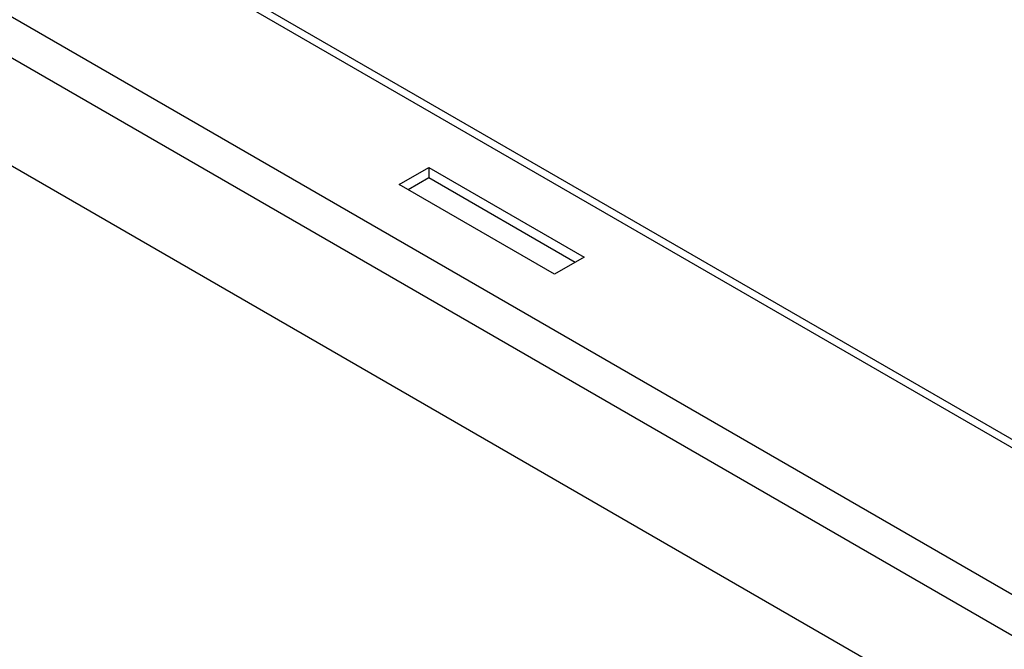
# Model space of a CAD drawing. Units: millimetres. Extents: x -1549 to 4493, y -188 to 5023.
# Drawn here: x 2179 to 2273, y 885 to 945 of the extents above; entities that cross this region are included whole.
import ezdxf

# ---------------------------------------------------------------- set-up
doc = ezdxf.new("R2010")
doc.units = ezdxf.units.MM
doc.header["$LTSCALE"] = 19.36
doc.layers.get('0').update_dxf_attribs({"linetype": 'CONTINUOUS'})

msp = doc.modelspace()

# ---------------------------------------------------------------- linework, layer by layer
at = {"color": 3, "linetype": 'Continuous'}
for p, q in [((2033.529, 1044.054), (2324.96, 875.857)), ((2033.529, 1014.996), (2299.786, 861.327)), ((2215.377, 929.639), (2218.206, 931.271)), ((2218.206, 931.271), (2233.055, 922.701)), ((2230.227, 921.069), (2215.377, 929.639)), ((2233.055, 922.701), (2230.227, 921.069))]:
    msp.add_line(p, q, dxfattribs=at)
at = {"color": 9, "linetype": 'Continuous'}
for p, q in [((2033.529, 1043.243), (2324.257, 875.451)), ((2312.095, 868.432), (2033.529, 1029.205)), ((2308.7, 866.472), (2033.529, 1025.286))]:
    msp.add_line(p, q, dxfattribs=at)
at = {"color": 7, "linetype": 'Continuous'}
for p, q in [((2218.206, 931.271), (2218.206, 930.291)), ((2216.226, 929.149), (2218.206, 930.291)), ((2218.206, 930.291), (2232.206, 922.211))]:
    msp.add_line(p, q, dxfattribs=at)

doc.saveas('drawing.dxf')
